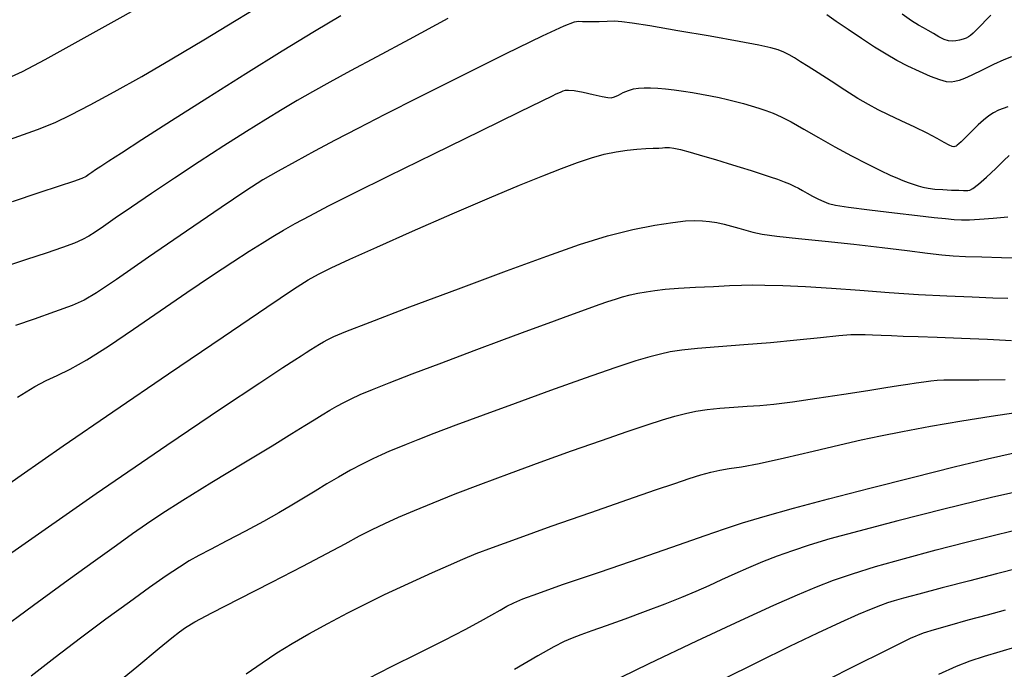
# Model space of a CAD drawing. Extents: x 349575 to 352775, y 1035233 to 1038233.
# Drawn here: x 350730 to 350896, y 1035933 to 1036043 of the extents above; entities that cross this region are included whole.
import ezdxf

# ---------------------------------------------------------------- set-up
doc = ezdxf.new("R2010")
doc.units = 0
doc.header["$MEASUREMENT"] = 0
doc.layers.add('INDEX', color=1, linetype='CONTINUOUS')
doc.layers.add('INTER', color=33, linetype='CONTINUOUS')

msp = doc.modelspace()

# ---------------------------------------------------------------- linework, layer by layer
at = {"layer": 'INDEX', "color": 1, "linetype": 'CONTINUOUS'}
for points, elevation in [([(350727.984, 1036022.937), (350732.685, 1036024.605), (350735.706, 1036025.822), (350738.34, 1036027.084), (350738.34, 1036027.084), (350741.639, 1036028.792), (350745.69, 1036030.979), (350750.339, 1036033.581), (350750.339, 1036033.581), (350755.431, 1036036.532), (350760.811, 1036039.737), (350766.322, 1036043.096), (350766.322, 1036043.096), (350771.89, 1036046.544)], 2490), ([(350723.973, 1035962.029), (350729.957, 1035966.19), (350737.069, 1035971.142), (350745.426, 1035976.911), (350745.426, 1035976.911), (350754.86, 1035983.344), (350764.075, 1035989.58), (350771.488, 1035994.579), (350771.488, 1035994.579), (350776.002, 1035997.613), (350778.461, 1035999.201), (350780.192, 1036000.175), (350780.192, 1036000.175), (350782.365, 1036001.255), (350785.525, 1036002.726), (350790.058, 1036004.76), (350790.058, 1036004.76), (350796.106, 1036007.424), (350802.828, 1036010.351), (350809.14, 1036013.066), (350809.14, 1036013.066), (350814.198, 1036015.2), (350818.122, 1036016.806), (350821.274, 1036018.042), (350821.274, 1036018.042), (350823.972, 1036019.04), (350826.353, 1036019.837), (350828.508, 1036020.441), (350828.508, 1036020.441), (350830.512, 1036020.867), (350832.365, 1036021.146), (350834.049, 1036021.313), (350834.049, 1036021.313), (350835.54, 1036021.401), (350836.785, 1036021.444), (350837.728, 1036021.472), (350837.728, 1036021.472), (350838.345, 1036021.509), (350838.752, 1036021.548), (350839.102, 1036021.575), (350839.102, 1036021.575), (350839.548, 1036021.566), (350840.255, 1036021.467), (350841.394, 1036021.216), (350841.394, 1036021.216), (350843.065, 1036020.772), (350845.111, 1036020.189), (350847.306, 1036019.541), (350847.306, 1036019.541), (350849.455, 1036018.894), (350851.489, 1036018.27), (350853.364, 1036017.682), (350853.364, 1036017.682), (350855.049, 1036017.14), (350856.535, 1036016.646), (350857.822, 1036016.2), (350857.822, 1036016.2), (350858.917, 1036015.8), (350859.843, 1036015.429), (350860.632, 1036015.069), (350860.632, 1036015.069), (350861.326, 1036014.701), (350862.013, 1036014.306), (350862.796, 1036013.863), (350862.796, 1036013.863), (350863.733, 1036013.367), (350864.725, 1036012.871), (350865.628, 1036012.442), (350866.428, 1036012.118), (350867.616, 1036011.833), (350869.809, 1036011.492), (350869.809, 1036011.492), (350873.36, 1036011.032), (350877.566, 1036010.525), (350881.458, 1036010.072), (350881.458, 1036010.072), (350884.294, 1036009.753), (350886.228, 1036009.552), (350887.638, 1036009.429), (350887.638, 1036009.429), (350888.883, 1036009.358), (350890.242, 1036009.356), (350891.976, 1036009.454), (350891.976, 1036009.454), (350894.233, 1036009.658), (350896.727, 1036009.884)], 2500), ([(350768.005, 1035932.673), (350770.692, 1035934.534), (350770.692, 1035934.534), (350773.183, 1035936.178), (350775.753, 1035937.774), (350778.592, 1035939.418), (350778.592, 1035939.418), (350781.809, 1035941.169), (350785.195, 1035942.935), (350788.46, 1035944.586), (350788.46, 1035944.586), (350791.393, 1035946.029), (350794.096, 1035947.319), (350796.751, 1035948.545), (350796.751, 1035948.545), (350799.48, 1035949.773), (350802.167, 1035950.956), (350804.638, 1035952.019), (350804.638, 1035952.019), (350806.891, 1035952.953), (350809.615, 1035954.004), (350813.671, 1035955.484), (350813.671, 1035955.484), (350819.551, 1035957.572), (350826.276, 1035959.934), (350832.496, 1035962.1), (350832.496, 1035962.1), (350837.167, 1035963.712), (350840.468, 1035964.833), (350842.883, 1035965.632), (350842.883, 1035965.632), (350844.836, 1035966.253), (350846.516, 1035966.73), (350848.053, 1035967.071), (350848.053, 1035967.071), (350849.635, 1035967.314), (350851.696, 1035967.621), (350854.728, 1035968.184), (350858.994, 1035969.12), (350863.832, 1035970.254), (350868.351, 1035971.334), (350868.351, 1035971.334), (350871.951, 1035972.181), (350875.188, 1035972.886), (350878.908, 1035973.613), (350878.908, 1035973.613), (350883.678, 1035974.474), (350888.96, 1035975.378), (350893.935, 1035976.185), (350893.935, 1035976.185), (350898.081, 1035976.794)], 2510), ([(350896.278, 1035943.377), (350893.238, 1035942.58), (350893.238, 1035942.58), (350889.993, 1035941.699), (350886.872, 1035940.83), (350884.301, 1035940.098), (350884.301, 1035940.098), (350882.424, 1035939.506), (350880.249, 1035938.592), (350876.501, 1035936.776), (350876.501, 1035936.776), (350870.36, 1035933.699), (350862.825, 1035929.884)], 2520)]:
    msp.add_lwpolyline(points, dxfattribs=dict(at, elevation=elevation))
at = {"layer": 'INTER', "linetype": 'CONTINUOUS'}
for points, elevation in [([(350728.292, 1036033.545), (350730.153, 1036034.412), (350734.037, 1036036.466), (350741.614, 1036040.648), (350741.614, 1036040.648), (350753.675, 1036047.403)], 2488), ([(350897.374, 1036036.912), (350896.074, 1036036.39), (350896.074, 1036036.39), (350894.334, 1036035.578), (350892.416, 1036034.64), (350890.678, 1036033.798), (350890.678, 1036033.798), (350889.392, 1036033.224), (350888.485, 1036032.885), (350887.794, 1036032.7), (350887.794, 1036032.7), (350887.155, 1036032.613), (350886.374, 1036032.683), (350885.253, 1036032.992), (350885.253, 1036032.992), (350883.666, 1036033.591), (350881.778, 1036034.405), (350879.826, 1036035.326), (350879.826, 1036035.326), (350877.983, 1036036.277), (350876.158, 1036037.317), (350874.194, 1036038.534), (350874.194, 1036038.534), (350872.002, 1036039.972), (350869.768, 1036041.486), (350867.742, 1036042.881), (350867.742, 1036042.881), (350866.121, 1036044.011)], 2494), ([(350893.888, 1036043.957), (350893.103, 1036043.122), (350893.103, 1036043.122), (350892.282, 1036042.291), (350891.507, 1036041.531), (350890.872, 1036040.919), (350890.872, 1036040.919), (350890.433, 1036040.508), (350890.093, 1036040.246), (350889.716, 1036040.057), (350889.716, 1036040.057), (350889.203, 1036039.878), (350888.592, 1036039.717), (350887.96, 1036039.593), (350887.96, 1036039.593), (350887.355, 1036039.535), (350886.725, 1036039.598), (350885.989, 1036039.841), (350885.989, 1036039.841), (350885.101, 1036040.292), (350884.148, 1036040.846), (350883.25, 1036041.364), (350883.25, 1036041.364), (350882.466, 1036041.769), (350881.618, 1036042.224), (350880.464, 1036042.954), (350880.464, 1036042.954), (350878.856, 1036044.106)], 2492), ([(350802.055, 1036043.354), (350795.539, 1036039.829), (350790.085, 1036036.909), (350785.639, 1036034.528), (350785.639, 1036034.528), (350782.105, 1036032.604), (350779.209, 1036030.984), (350776.633, 1036029.501), (350776.633, 1036029.501), (350774.074, 1036027.99), (350771.29, 1036026.3), (350768.052, 1036024.282), (350768.052, 1036024.282), (350764.228, 1036021.848), (350760.056, 1036019.151), (350755.872, 1036016.401), (350755.872, 1036016.401), (350751.98, 1036013.798), (350748.58, 1036011.489), (350745.843, 1036009.609), (350745.843, 1036009.609), (350743.868, 1036008.244), (350742.463, 1036007.29), (350741.364, 1036006.594), (350741.364, 1036006.594), (350740.297, 1036006.008), (350738.941, 1036005.407), (350736.965, 1036004.671), (350736.965, 1036004.671), (350734.167, 1036003.72), (350730.854, 1036002.633), (350727.464, 1036001.529)], 2494), ([(350783.967, 1036043.82), (350779.546, 1036041.184), (350774.092, 1036037.861), (350767.937, 1036034.044), (350767.937, 1036034.044), (350761.48, 1036029.971), (350755.375, 1036026.078), (350750.341, 1036022.846), (350750.341, 1036022.846), (350746.897, 1036020.628), (350744.759, 1036019.243), (350743.443, 1036018.381), (350743.443, 1036018.381), (350742.534, 1036017.774), (350741.879, 1036017.326), (350741.394, 1036016.987), (350741.394, 1036016.987), (350740.944, 1036016.696), (350740.203, 1036016.345), (350738.794, 1036015.82), (350738.794, 1036015.82), (350736.403, 1036015.016), (350732.951, 1036013.89), (350728.421, 1036012.412)], 2492), ([(350896.765, 1036028.418), (350895.939, 1036028.18), (350895.145, 1036027.868), (350895.145, 1036027.868), (350894.342, 1036027.451), (350893.511, 1036026.908), (350892.635, 1036026.215), (350892.635, 1036026.215), (350891.713, 1036025.376), (350890.808, 1036024.486), (350890.002, 1036023.669), (350890.002, 1036023.669), (350889.355, 1036023.019), (350888.857, 1036022.536), (350888.481, 1036022.192), (350888.481, 1036022.192), (350888.198, 1036021.961), (350887.98, 1036021.815), (350887.798, 1036021.725), (350887.798, 1036021.725), (350887.61, 1036021.68), (350887.319, 1036021.736), (350886.813, 1036021.968), (350886.813, 1036021.968), (350885.988, 1036022.433), (350884.775, 1036023.119), (350883.111, 1036023.997), (350881.002, 1036025.023), (350878.714, 1036026.095), (350876.576, 1036027.094), (350876.576, 1036027.094), (350874.812, 1036027.952), (350873.197, 1036028.812), (350871.4, 1036029.871), (350871.4, 1036029.871), (350869.203, 1036031.247), (350866.847, 1036032.763), (350864.689, 1036034.165), (350864.689, 1036034.165), (350863, 1036035.257), (350861.718, 1036036.073), (350860.693, 1036036.703), (350860.693, 1036036.703), (350859.786, 1036037.226), (350858.89, 1036037.673), (350857.905, 1036038.064), (350857.905, 1036038.064), (350856.655, 1036038.434), (350854.653, 1036038.877), (350851.333, 1036039.502), (350851.333, 1036039.502), (350846.441, 1036040.365), (350840.975, 1036041.304), (350836.243, 1036042.103), (350836.243, 1036042.103), (350833.209, 1036042.6), (350831.465, 1036042.834), (350830.258, 1036042.897), (350830.258, 1036042.897), (350828.99, 1036042.875), (350827.679, 1036042.821), (350826.502, 1036042.785), (350826.502, 1036042.785), (350825.583, 1036042.798), (350824.863, 1036042.833), (350824.233, 1036042.848), (350824.233, 1036042.848), (350823.446, 1036042.726), (350821.69, 1036042.06), (350818.014, 1036040.369), (350818.014, 1036040.369), (350811.884, 1036037.385), (350804.433, 1036033.685), (350797.213, 1036030.062), (350797.213, 1036030.062), (350791.426, 1036027.131), (350786.886, 1036024.801), (350783.057, 1036022.807), (350783.057, 1036022.807), (350779.512, 1036020.934), (350776.248, 1036019.177), (350773.371, 1036017.583), (350773.371, 1036017.583), (350770.824, 1036016.096), (350767.904, 1036014.247), (350763.746, 1036011.462), (350763.746, 1036011.462), (350757.888, 1036007.449), (350751.473, 1036003.021), (350746.051, 1035999.273), (350746.051, 1035999.273), (350742.699, 1035996.996), (350740.625, 1035995.777), (350738.57, 1035994.901), (350738.57, 1035994.901), (350735.611, 1035993.812), (350732.17, 1035992.594), (350729.008, 1035991.486)], 2496), ([(350729.351, 1035979.391), (350732.252, 1035981.172), (350734.158, 1035982.203), (350734.158, 1035982.203), (350736.013, 1035983.063), (350738.224, 1035984.122), (350741.06, 1035985.702), (350741.06, 1035985.702), (350744.697, 1035988.018), (350748.927, 1035990.877), (350753.445, 1035993.98), (350753.445, 1035993.98), (350757.949, 1035997.048), (350762.141, 1035999.868), (350765.726, 1036002.248), (350765.726, 1036002.248), (350768.505, 1036004.057), (350770.669, 1036005.425), (350772.506, 1036006.546), (350772.506, 1036006.546), (350774.297, 1036007.604), (350776.292, 1036008.73), (350778.732, 1036010.048), (350778.732, 1036010.048), (350781.897, 1036011.694), (350786.208, 1036013.872), (350792.123, 1036016.802), (350792.123, 1036016.802), (350799.735, 1036020.53), (350807.672, 1036024.399), (350814.196, 1036027.575), (350814.196, 1036027.575), (350818.031, 1036029.448), (350819.752, 1036030.294), (350820.397, 1036030.614), (350820.397, 1036030.614), (350820.832, 1036030.821), (350821.229, 1036031), (350821.588, 1036031.15), (350821.588, 1036031.15), (350821.947, 1036031.261), (350822.494, 1036031.289), (350823.455, 1036031.178), (350823.455, 1036031.178), (350824.947, 1036030.902), (350826.65, 1036030.543), (350828.136, 1036030.214), (350828.136, 1036030.214), (350829.095, 1036030.011), (350829.696, 1036029.971), (350830.226, 1036030.112), (350830.226, 1036030.112), (350830.911, 1036030.434), (350831.729, 1036030.842), (350832.594, 1036031.221), (350832.594, 1036031.221), (350833.446, 1036031.478), (350834.319, 1036031.62), (350835.268, 1036031.675), (350835.268, 1036031.675), (350836.341, 1036031.67), (350837.548, 1036031.608), (350838.888, 1036031.491), (350838.888, 1036031.491), (350840.351, 1036031.319), (350841.891, 1036031.104), (350843.45, 1036030.859), (350843.45, 1036030.859), (350844.981, 1036030.594), (350846.475, 1036030.311), (350847.93, 1036030.01), (350847.93, 1036030.01), (350849.348, 1036029.692), (350850.727, 1036029.357), (350852.069, 1036029.004), (350852.069, 1036029.004), (350853.373, 1036028.632), (350854.636, 1036028.241), (350855.858, 1036027.829), (350855.858, 1036027.829), (350857.066, 1036027.373), (350858.416, 1036026.772), (350860.093, 1036025.906), (350860.093, 1036025.906), (350862.229, 1036024.696), (350864.738, 1036023.243), (350867.483, 1036021.69), (350867.483, 1036021.69), (350870.305, 1036020.176), (350872.967, 1036018.813), (350875.214, 1036017.707), (350875.214, 1036017.707), (350876.868, 1036016.927), (350878.063, 1036016.398), (350879.014, 1036016.011), (350879.9, 1036015.672), (350880.752, 1036015.368), (350881.571, 1036015.102), (350881.571, 1036015.102), (350882.375, 1036014.879), (350883.27, 1036014.699), (350884.385, 1036014.56), (350884.385, 1036014.56), (350885.777, 1036014.459), (350887.226, 1036014.391), (350888.446, 1036014.346), (350888.446, 1036014.346), (350889.225, 1036014.317), (350889.669, 1036014.305), (350889.964, 1036014.315), (350889.964, 1036014.315), (350890.292, 1036014.38), (350890.829, 1036014.666), (350891.752, 1036015.368), (350891.752, 1036015.368), (350893.143, 1036016.587), (350894.715, 1036018.042), (350896.089, 1036019.356), (350896.089, 1036019.356), (350896.982, 1036020.242)], 2498), ([(350728.39, 1035953.129), (350742.645, 1035963.102), (350742.645, 1035963.102), (350754.602, 1035971.31), (350763.833, 1035977.525), (350770.319, 1035981.828), (350770.319, 1035981.828), (350774.198, 1035984.389), (350776.215, 1035985.715), (350777.274, 1035986.402), (350777.274, 1035986.402), (350778.124, 1035986.947), (350778.919, 1035987.449), (350779.664, 1035987.911), (350779.664, 1035987.911), (350780.369, 1035988.338), (350781.069, 1035988.745), (350781.804, 1035989.15), (350781.804, 1035989.15), (350782.777, 1035989.628), (350784.819, 1035990.484), (350788.925, 1035992.082), (350788.925, 1035992.082), (350795.659, 1035994.63), (350803.875, 1035997.705), (350811.998, 1036000.731), (350811.998, 1036000.731), (350818.788, 1036003.238), (350824.341, 1036005.193), (350829.091, 1036006.671), (350833.366, 1036007.743), (350837.091, 1036008.474), (350840.088, 1036008.93), (350840.088, 1036008.93), (350842.258, 1036009.171), (350843.827, 1036009.246), (350845.098, 1036009.204), (350845.098, 1036009.204), (350846.325, 1036009.083), (350847.559, 1036008.891), (350848.799, 1036008.629), (350848.799, 1036008.629), (350850.043, 1036008.303), (350851.267, 1036007.943), (350852.447, 1036007.588), (350852.447, 1036007.588), (350853.64, 1036007.263), (350855.235, 1036006.945), (350857.703, 1036006.597), (350857.703, 1036006.597), (350861.355, 1036006.192), (350865.86, 1036005.73), (350870.724, 1036005.219), (350870.724, 1036005.219), (350875.479, 1036004.678), (350879.749, 1036004.16), (350883.186, 1036003.729), (350883.186, 1036003.729), (350885.609, 1036003.431), (350887.522, 1036003.249), (350889.602, 1036003.148), (350889.602, 1036003.148), (350892.36, 1036003.088), (350895.658, 1036003.011), (350899.194, 1036002.852)], 2502), ([(350725.732, 1035939.627), (350732.031, 1035944.241), (350737.891, 1035948.514), (350737.891, 1035948.514), (350742.524, 1035951.875), (350746.042, 1035954.409), (350748.784, 1035956.365), (350748.784, 1035956.365), (350751.146, 1035958.018), (350753.758, 1035959.759), (350757.306, 1035962.008), (350757.306, 1035962.008), (350762.179, 1035965.006), (350767.566, 1035968.284), (350772.355, 1035971.194), (350772.355, 1035971.194), (350775.712, 1035973.248), (350777.901, 1035974.6), (350779.461, 1035975.565), (350779.461, 1035975.565), (350780.842, 1035976.403), (350782.134, 1035977.168), (350783.336, 1035977.86), (350783.336, 1035977.86), (350784.481, 1035978.49), (350785.731, 1035979.122), (350787.28, 1035979.831), (350787.28, 1035979.831), (350789.336, 1035980.697), (350792.163, 1035981.821), (350796.036, 1035983.31), (350796.036, 1035983.31), (350801.045, 1035985.202), (350806.536, 1035987.257), (350811.668, 1035989.168), (350811.668, 1035989.168), (350815.789, 1035990.696), (350819.014, 1035991.885), (350821.647, 1035992.851), (350821.647, 1035992.851), (350823.941, 1035993.688), (350825.948, 1035994.416), (350827.668, 1035995.034), (350827.668, 1035995.034), (350829.118, 1035995.547), (350830.397, 1035995.974), (350831.619, 1035996.341), (350831.619, 1035996.341), (350832.88, 1035996.667), (350834.199, 1035996.956), (350835.577, 1035997.208), (350835.577, 1035997.208), (350837.051, 1035997.426), (350838.806, 1035997.617), (350841.065, 1035997.794), (350841.065, 1035997.794), (350843.924, 1035997.961), (350846.977, 1035998.112), (350849.69, 1035998.237), (350849.69, 1035998.237), (350851.724, 1035998.323), (350853.512, 1035998.359), (350855.68, 1035998.334), (350855.68, 1035998.334), (350858.717, 1035998.238), (350862.544, 1035998.062), (350866.945, 1035997.803), (350866.945, 1035997.803), (350871.709, 1035997.466), (350876.659, 1035997.099), (350881.624, 1035996.763), (350886.408, 1035996.505), (350890.714, 1035996.323), (350894.218, 1035996.2), (350894.218, 1035996.2), (350896.74, 1035996.117)], 2504), ([(350897.38, 1035988.912), (350893.288, 1035989.129), (350888.882, 1035989.31), (350884.808, 1035989.457), (350884.808, 1035989.457), (350881.566, 1035989.573), (350879.06, 1035989.665), (350877.045, 1035989.741), (350877.045, 1035989.741), (350875.317, 1035989.806), (350873.836, 1035989.862), (350872.602, 1035989.909), (350872.602, 1035989.909), (350871.532, 1035989.937), (350870.218, 1035989.898), (350868.17, 1035989.736), (350868.17, 1035989.736), (350865.043, 1035989.416), (350861.068, 1035989.002), (350856.622, 1035988.579), (350856.622, 1035988.579), (350852.084, 1035988.217), (350847.838, 1035987.906), (350844.27, 1035987.624), (350841.636, 1035987.342), (350839.678, 1035987.037), (350838.012, 1035986.683), (350838.012, 1035986.683), (350836.228, 1035986.226), (350833.827, 1035985.506), (350830.285, 1035984.333), (350830.285, 1035984.333), (350825.298, 1035982.598), (350819.427, 1035980.506), (350813.452, 1035978.343), (350813.452, 1035978.343), (350808.043, 1035976.354), (350803.43, 1035974.634), (350799.736, 1035973.237), (350799.736, 1035973.237), (350797.013, 1035972.191), (350795.039, 1035971.415), (350793.522, 1035970.802), (350793.522, 1035970.802), (350792.19, 1035970.246), (350790.862, 1035969.659), (350789.372, 1035968.953), (350789.372, 1035968.953), (350787.608, 1035968.066), (350785.648, 1035967.031), (350783.616, 1035965.901), (350783.616, 1035965.901), (350781.614, 1035964.727), (350779.647, 1035963.532), (350777.695, 1035962.333), (350777.695, 1035962.333), (350775.708, 1035961.13), (350773.518, 1035959.85), (350770.93, 1035958.404), (350770.93, 1035958.404), (350767.863, 1035956.756), (350764.706, 1035955.096), (350761.961, 1035953.67), (350761.961, 1035953.67), (350759.964, 1035952.628), (350758.377, 1035951.743), (350756.69, 1035950.693), (350756.69, 1035950.693), (350754.481, 1035949.209), (350751.667, 1035947.238), (350748.248, 1035944.779), (350748.248, 1035944.779), (350744.273, 1035941.868), (350739.986, 1035938.673), (350735.678, 1035935.398), (350735.678, 1035935.398), (350731.624, 1035932.243)], 2506), ([(350743.706, 1035929.092), (350749.479, 1035933.851), (350749.479, 1035933.851), (350753.267, 1035936.957), (350755.448, 1035938.727), (350756.708, 1035939.725), (350756.708, 1035939.725), (350757.746, 1035940.487), (350759.317, 1035941.438), (350762.186, 1035942.973), (350762.186, 1035942.973), (350766.799, 1035945.332), (350772.313, 1035948.129), (350777.564, 1035950.82), (350777.564, 1035950.82), (350781.647, 1035952.977), (350784.701, 1035954.636), (350787.127, 1035955.947), (350787.127, 1035955.947), (350789.291, 1035957.053), (350791.429, 1035958.07), (350793.745, 1035959.106), (350793.745, 1035959.106), (350796.423, 1035960.256), (350799.578, 1035961.558), (350803.306, 1035963.038), (350803.306, 1035963.038), (350807.66, 1035964.705), (350812.512, 1035966.515), (350817.692, 1035968.404), (350817.692, 1035968.404), (350822.99, 1035970.3), (350828.03, 1035972.073), (350832.398, 1035973.579), (350832.398, 1035973.579), (350835.796, 1035974.716), (350838.386, 1035975.543), (350840.448, 1035976.157), (350840.448, 1035976.157), (350842.247, 1035976.644), (350843.996, 1035977.029), (350845.893, 1035977.322), (350845.893, 1035977.322), (350848.07, 1035977.539), (350850.395, 1035977.704), (350852.672, 1035977.845), (350852.672, 1035977.845), (350854.818, 1035978), (350857.21, 1035978.236), (350860.34, 1035978.629), (350860.34, 1035978.629), (350864.478, 1035979.221), (350869.009, 1035979.905), (350873.098, 1035980.539), (350873.098, 1035980.539), (350876.112, 1035981.014), (350878.232, 1035981.351), (350879.843, 1035981.602), (350879.843, 1035981.602), (350881.266, 1035981.812), (350882.564, 1035981.988), (350883.737, 1035982.132), (350883.737, 1035982.132), (350884.814, 1035982.241), (350885.93, 1035982.311), (350887.253, 1035982.332), (350887.253, 1035982.332), (350889.028, 1035982.312), (350891.829, 1035982.307), (350896.312, 1035982.388)], 2508), ([(350788.626, 1035931.853), (350792.56, 1035933.871), (350797.141, 1035936.158), (350801.515, 1035938.349), (350801.515, 1035938.349), (350805.001, 1035940.15), (350807.608, 1035941.552), (350809.515, 1035942.619), (350809.515, 1035942.619), (350810.918, 1035943.423), (350812.07, 1035944.063), (350813.24, 1035944.646), (350813.24, 1035944.646), (350814.768, 1035945.301), (350817.282, 1035946.248), (350821.483, 1035947.725), (350821.483, 1035947.725), (350827.694, 1035949.852), (350834.74, 1035952.25), (350841.067, 1035954.421), (350841.067, 1035954.421), (350845.557, 1035955.997), (350848.822, 1035957.142), (350851.904, 1035958.153), (350851.904, 1035958.153), (350855.697, 1035959.284), (350860.485, 1035960.62), (350866.4, 1035962.2), (350866.4, 1035962.2), (350873.406, 1035964.02), (350880.783, 1035965.895), (350887.642, 1035967.597), (350887.642, 1035967.597), (350893.292, 1035968.949), (350897.836, 1035969.992)], 2512), ([(350901.506, 1035964.153), (350893.958, 1035962.418), (350893.958, 1035962.418), (350885.916, 1035960.472), (350878.156, 1035958.516), (350871.534, 1035956.78), (350871.534, 1035956.78), (350866.658, 1035955.431), (350863.143, 1035954.373), (350860.356, 1035953.445), (350860.356, 1035953.445), (350857.771, 1035952.514), (350855.281, 1035951.552), (350852.886, 1035950.559), (350852.886, 1035950.559), (350850.583, 1035949.541), (350848.352, 1035948.516), (350846.169, 1035947.511), (350846.169, 1035947.511), (350843.977, 1035946.533), (350841.589, 1035945.526), (350838.783, 1035944.416), (350838.783, 1035944.416), (350835.457, 1035943.169), (350831.981, 1035941.901), (350828.843, 1035940.77), (350828.843, 1035940.77), (350826.412, 1035939.891), (350824.577, 1035939.216), (350823.112, 1035938.657), (350823.112, 1035938.657), (350821.735, 1035938.087), (350819.967, 1035937.213), (350817.275, 1035935.703), (350817.275, 1035935.703), (350813.371, 1035933.383)], 2514), ([(350829.06, 1035930.974), (350836.135, 1035934.393), (350844.166, 1035938.206), (350851.575, 1035941.672), (350851.575, 1035941.672), (350857.158, 1035944.227), (350861.202, 1035946.007), (350864.37, 1035947.323), (350864.37, 1035947.323), (350867.292, 1035948.457), (350870.468, 1035949.564), (350874.37, 1035950.769), (350874.37, 1035950.769), (350879.266, 1035952.149), (350884.626, 1035953.582), (350889.721, 1035954.894), (350889.721, 1035954.894), (350894.01, 1035955.961), (350897.71, 1035956.838)], 2516), ([(350898.62, 1035950.502), (350894.843, 1035949.568), (350894.843, 1035949.568), (350890.301, 1035948.388), (350885.638, 1035947.151), (350881.706, 1035946.1), (350881.706, 1035946.1), (350879.121, 1035945.41), (350877.546, 1035944.979), (350876.41, 1035944.633), (350876.41, 1035944.633), (350875.196, 1035944.21), (350873.613, 1035943.588), (350871.425, 1035942.655), (350868.434, 1035941.313), (350864.584, 1035939.525), (350859.856, 1035937.269), (350859.856, 1035937.269), (350854.342, 1035934.578), (350848.577, 1035931.717)], 2518), ([(350898.031, 1035937.176), (350895.36, 1035936.385), (350892.731, 1035935.574), (350890.288, 1035934.762), (350890.288, 1035934.762), (350887.986, 1035933.878), (350885.01, 1035932.51)], 2522)]:
    msp.add_lwpolyline(points, dxfattribs=dict(at, elevation=elevation))

doc.saveas('drawing.dxf')
